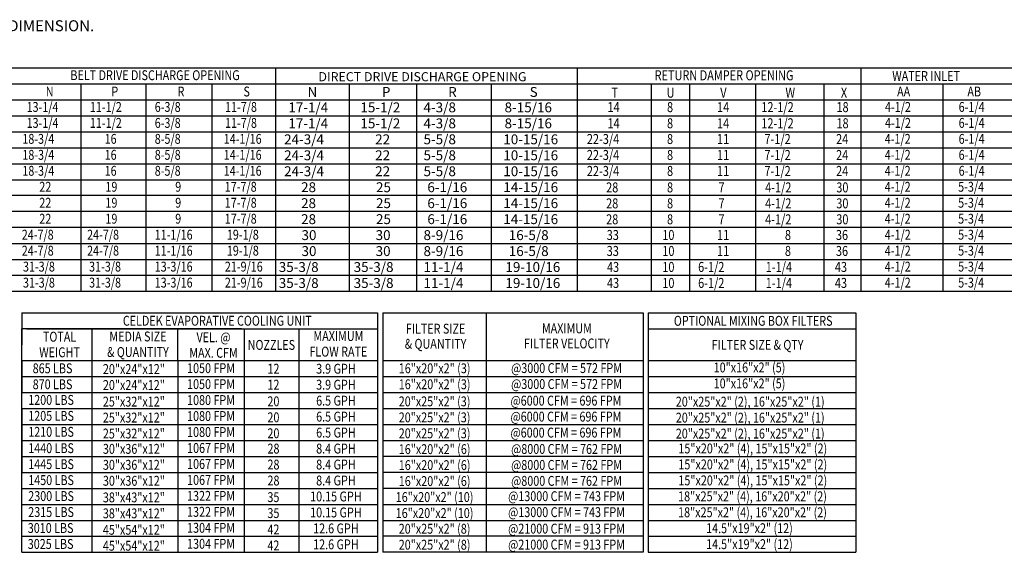
# Model space of a CAD drawing. Extents: x 3 to 1997, y -12 to 203.
# Drawn here: x 137 to 281, y 28 to 105 of the extents above; entities that cross this region are included whole.
import ezdxf
from ezdxf.enums import TextEntityAlignment as Align

# ---------------------------------------------------------------- set-up
doc = ezdxf.new("R2010")
doc.units = 0
doc.header["$LTSCALE"] = 4
doc.header["$MEASUREMENT"] = 0
doc.layers.get('0').update_dxf_attribs({"linetype": 'CONTINUOUS'})
doc.styles.get("Standard").update_dxf_attribs({"font": 'TXT.shx', "height": 1.6})

msp = doc.modelspace()

# ---------------------------------------------------------------- linework, layer by layer
at = {"color": 7}
for p, q in [((8.473, 98.467), (300.726, 98.467)), ((174.435, 98.447), (174.435, 65.859)), ((218.399, 98.467), (218.399, 65.879)), ((259.75, 98.467), (259.75, 65.879)), ((8.473, 96.14), (300.726, 96.14)), ((146.072, 96.14), (146.072, 65.879)), ((155.568, 96.14), (155.568, 65.879)), ((165.161, 96.14), (165.161, 65.879)), ((229.22, 96.113), (229.22, 65.879)), ((234.807, 96.113), (234.807, 65.879)), ((244.432, 96.113), (244.432, 65.879)), ((254.363, 96.113), (254.363, 65.879)), ((271.708, 96.14), (271.708, 65.879)), ((8.473, 93.812), (300.726, 93.812)), ((8.473, 91.484), (300.726, 91.484)), ((8.473, 89.156), (300.726, 89.156)), ((8.473, 86.829), (300.726, 86.829)), ((8.473, 84.501), (300.726, 84.501)), ((8.473, 82.173), (300.726, 82.173)), ((300.726, 79.845), (8.473, 79.845)), ((300.726, 77.518), (8.473, 77.518)), ((300.726, 75.19), (8.473, 75.19)), ((8.473, 72.862), (300.726, 72.862)), ((8.473, 70.534), (300.726, 70.534)), ((300.726, 68.207), (8.473, 68.207)), ((300.726, 65.879), (8.473, 65.879)), ((137.489, 62.774), (189.326, 62.774)), ((137.489, 62.774), (137.489, 60.447)), ((228.786, 62.774), (228.786, 27.858)), ((259.038, 62.774), (259.038, 27.858)), ((137.489, 27.858), (137.489, 60.447)), ((169.502, 60.447), (137.489, 60.447)), ((137.489, 60.447), (137.489, 58.119)), ((137.489, 60.447), (137.489, 58.119)), ((137.489, 60.447), (137.489, 58.119)), ((138.168, 60.447), (184.189, 60.447)), ((147.724, 55.791), (147.724, 60.447)), ((152.921, 60.447), (189.326, 60.447)), ((160.236, 55.791), (160.236, 60.447)), ((169.864, 60.447), (169.864, 27.858)), ((177.875, 60.447), (177.875, 27.858)), ((137.489, 55.791), (189.326, 55.791)), ((137.489, 55.791), (137.489, 53.464)), ((137.489, 55.791), (137.489, 53.464)), ((137.489, 55.791), (137.489, 53.464)), ((138.168, 55.791), (184.189, 55.791)), ((147.724, 27.858), (147.724, 55.791)), ((160.236, 55.791), (160.236, 27.858)), ((137.489, 53.464), (189.326, 53.464)), ((137.489, 53.464), (137.489, 51.136)), ((137.489, 53.464), (137.489, 51.136)), ((138.168, 53.464), (184.189, 53.464)), ((137.489, 51.136), (189.326, 51.136)), ((141.185, 51.136), (149.345, 51.136)), ((137.489, 48.808), (137.489, 46.48)), ((137.489, 48.808), (137.489, 46.48)), ((137.489, 48.808), (189.326, 48.808)), ((137.489, 48.808), (184.361, 48.808)), ((141.185, 48.808), (149.345, 48.808)), ((137.489, 46.48), (189.326, 46.48)), ((137.489, 46.48), (184.361, 46.48)), ((137.489, 46.48), (137.489, 44.153)), ((137.489, 46.48), (137.489, 44.153)), ((141.185, 46.48), (149.345, 46.48)), ((137.489, 44.153), (189.326, 44.153)), ((137.489, 44.153), (137.489, 39.497)), ((137.489, 44.153), (137.489, 39.497)), ((137.499, 41.825), (189.326, 41.825)), ((137.499, 39.497), (189.326, 39.497)), ((137.489, 37.169), (189.326, 37.169)), ((137.489, 34.842), (184.361, 34.842)), ((137.489, 34.842), (189.326, 34.842)), ((137.489, 32.514), (189.326, 32.514)), ((137.499, 30.186), (189.326, 30.186)), ((137.489, 27.858), (189.326, 27.858))]:
    msp.add_line(p, q, dxfattribs=at)
for p, q in [((185.17, 96.077), (185.17, 65.816)), ((195, 96.077), (195, 65.816)), ((205.901, 96.077), (205.901, 65.816)), ((189.326, 62.774), (189.326, 27.858)), ((190.074, 62.774), (228.064, 62.774)), ((190.074, 62.774), (190.074, 27.858)), ((205.143, 62.774), (205.143, 27.858)), ((228.064, 62.774), (228.064, 27.858)), ((228.786, 62.774), (259.038, 62.774)), ((228.786, 60.447), (259.038, 60.447)), ((190.074, 55.791), (228.064, 55.791)), ((228.786, 55.791), (259.038, 55.791)), ((190.074, 53.464), (228.064, 53.464)), ((228.786, 53.464), (259.038, 53.464)), ((190.074, 51.136), (228.064, 51.136)), ((228.786, 51.136), (259.038, 51.136)), ((190.074, 48.808), (228.064, 48.808)), ((228.786, 48.808), (259.038, 48.808)), ((190.074, 46.48), (228.064, 46.48)), ((228.786, 46.48), (259.038, 46.48)), ((190.074, 44.153), (228.064, 44.153)), ((228.786, 44.153), (259.038, 44.153)), ((228.064, 41.825), (190.074, 41.825)), ((228.796, 41.825), (259.038, 41.825)), ((228.064, 39.497), (190.074, 39.497)), ((228.796, 39.497), (259.038, 39.497)), ((228.064, 37.169), (190.074, 37.169)), ((228.786, 37.169), (259.038, 37.169)), ((190.074, 34.842), (228.064, 34.842)), ((228.786, 34.842), (259.038, 34.842)), ((190.074, 32.514), (228.064, 32.514)), ((228.786, 32.514), (259.038, 32.514)), ((228.064, 30.186), (190.074, 30.186)), ((228.796, 30.186), (259.038, 30.186)), ((228.064, 27.858), (190.074, 27.858)), ((228.786, 27.858), (259.038, 27.858))]:
    msp.add_line(p, q)

# ---------------------------------------------------------------- texts
at = {"color": 7, "linetype": 'Continuous'}
msp.add_text('MAX. ROOF OPENING 2" SMALLER THEN CURB OUTSIDE DIMENSION.', height=1.60102, dxfattribs=at).set_placement((78.708, 103.813))
at = {"color": 7, "width": 0.8}
for s, height, p in [('BELT DRIVE DISCHARGE OPENING', 1.44, (156.894, 97.406)), ('RETURN DAMPER OPENING', 1.46, (239.833, 97.39)), ('CELDEK EVAPORATIVE COOLING UNIT', 1.44, (165.968, 61.611)), ('OPTIONAL MIXING BOX FILTERS', 1.44, (244.078, 61.6)), ('TOTAL', 1.44, (142.981, 59.283)), ('MEDIA SIZE', 1.44, (154.402, 59.321)), ('VEL. @', 1.44, (165.419, 59.204)), ('FILTER SIZE & QTY', 1.44, (244.722, 58.097)), ('WEIGHT', 1.44, (142.981, 57.014)), ('& QUANTITY', 1.44, (154.402, 57.052)), ('MAX. CFM', 1.44, (165.419, 56.935)), ('NOZZLES', 1.44, (173.856, 58.089)), ('FLOW RATE', 1.44, (183.621, 57.109)), ('20"x24"x12"', 1.44, (153.814, 54.574)), ('1050 FPM', 1.44, (165.057, 54.701)), ('12', 1.44, (174.158, 54.614)), ('10"x16"x2" (5)', 1.44, (243.543, 54.8)), ('1050 FPM', 1.44, (165.057, 52.373)), ('10"x16"x2" (5)', 1.44, (243.543, 52.472)), ('20"x24"x12"', 1.44, (153.814, 52.246)), ('12', 1.44, (174.158, 52.286)), ('25"x32"x12"', 1.44, (153.807, 49.823)), ('1080 FPM', 1.44, (165.057, 50.045)), ('20', 1.44, (174.151, 49.863)), ('20"x25"x2" (2), 16"x25"x2" (1)', 1.44, (243.644, 49.817)), ('25"x32"x12"', 1.44, (153.807, 47.495)), ('1080 FPM', 1.44, (165.057, 47.717)), ('20', 1.44, (174.151, 47.535)), ('20"x25"x2" (2), 16"x25"x2" (1)', 1.44, (243.644, 47.49)), ('25"x32"x12"', 1.44, (153.807, 45.167)), ('1080 FPM', 1.44, (165.057, 45.39)), ('20', 1.44, (174.151, 45.207)), ('20"x25"x2" (2), 16"x25"x2" (1)', 1.44, (243.644, 45.162)), ('30"x36"x12"', 1.44, (153.814, 42.935)), ('1067 FPM', 1.44, (165.057, 43.062)), ('28', 1.44, (174.158, 42.975)), ('15"x20"x2" (4), 15"x15"x2" (2)', 1.44, (244.021, 42.992)), ('30"x36"x12"', 1.44, (153.814, 40.608)), ('1067 FPM', 1.44, (165.057, 40.734)), ('28', 1.44, (174.158, 40.648)), ('15"x20"x2" (4), 15"x15"x2" (2)', 1.44, (244.021, 40.664)), ('30"x36"x12"', 1.44, (153.814, 38.28)), ('1067 FPM', 1.44, (165.057, 38.406)), ('28', 1.44, (174.158, 38.32)), ('15"x20"x2" (4), 15"x15"x2" (2)', 1.44, (244.021, 38.336)), ('38"x43"x12"', 1.44, (153.807, 35.856)), ('1322 FPM', 1.44, (165.057, 36.079)), ('35', 1.44, (174.151, 35.896)), ('10.15 GPH', 1.44, (183.256, 35.992)), ('18"x25"x2" (4), 16"x20"x2" (2)', 1.44, (243.979, 36.016)), ('1322 FPM', 1.44, (165.057, 33.751)), ('18"x25"x2" (4), 16"x20"x2" (2)', 1.44, (243.979, 33.688)), ('38"x43"x12"', 1.44, (153.807, 33.529)), ('35', 1.44, (174.151, 33.569)), ('10.15 GPH', 1.44, (183.256, 33.664)), ('45"x54"x12"', 1.44, (153.807, 31.139)), ('1304 FPM', 1.44, (165.057, 31.423)), ('42', 1.44, (174.151, 31.179)), ('12.6 GPH', 1.44, (183.256, 31.337)), ('14.5"x19"x2" (12)', 1.44, (243.535, 31.367)), ('45"x54"x12"', 1.44, (153.807, 28.811)), ('1304 FPM', 1.44, (165.057, 29.095)), ('42', 1.44, (174.151, 28.851)), ('12.6 GPH', 1.44, (183.256, 29.009)), ('14.5"x19"x2" (12)', 1.44, (243.535, 29.04))]:
    msp.add_text(s, height=height, dxfattribs=at).set_placement(p, align=Align.MIDDLE_CENTER)
msp.add_text('DIRECT DRIVE DISCHARGE OPENING', height=1.32681).set_placement((195.87, 97.186), align=Align.MIDDLE_CENTER)
for s, height, p in [('WATER INLET', 1.44, (264.345, 96.568)), ('N', 1.44, (140.971, 94.305)), ('P', 1.44, (150.528, 94.305)), ('R', 1.44, (160.177, 94.305)), ('S', 1.44, (169.785, 94.305)), ('T', 1.46, (223.423, 94.125)), ('U', 1.46, (231.456, 94.125)), ('V', 1.46, (239.279, 94.125)), ('W', 1.46, (248.781, 94.125)), ('X', 1.46, (256.856, 94.125)), ('AA', 1.44, (265.051, 94.305)), ('AB', 1.44, (275.297, 94.305)), ('13-1/4', 1.44, (138.171, 92.058)), ('11-1/2', 1.44, (147.397, 92.058)), ('6-3/8', 1.44, (156.85, 92.058)), ('11-7/8', 1.44, (167.096, 92.058)), ('14', 1.46, (222.843, 92.02)), ('8', 1.46, (231.517, 92.02)), ('14', 1.46, (238.814, 92.02)), ('12-1/2', 1.46, (245.267, 92.02)), ('18', 1.46, (256.22, 92.02)), ('4-1/2', 1.44, (263.287, 92.058)), ('6-1/4', 1.44, (274.028, 92.058)), ('13-1/4', 1.44, (138.171, 89.73)), ('11-1/2', 1.44, (147.397, 89.73)), ('6-3/8', 1.44, (156.85, 89.73)), ('11-7/8', 1.44, (167.096, 89.73)), ('14', 1.46, (222.843, 89.666)), ('8', 1.46, (231.517, 89.666)), ('14', 1.46, (238.814, 89.666)), ('12-1/2', 1.46, (245.267, 89.666)), ('18', 1.46, (256.22, 89.666)), ('4-1/2', 1.44, (263.287, 89.73)), ('6-1/4', 1.44, (274.028, 89.73)), ('18-3/4', 1.44, (137.554, 87.403)), ('16', 1.44, (149.549, 87.403)), ('8-5/8', 1.44, (156.85, 87.403)), ('14-1/16', 1.44, (166.91, 87.403)), ('22-3/4', 1.46, (219.835, 87.372)), ('8', 1.46, (231.517, 87.372)), ('11', 1.46, (238.814, 87.372)), ('7-1/2', 1.46, (245.72, 87.372)), ('24', 1.46, (256.162, 87.372)), ('4-1/2', 1.44, (263.251, 87.403)), ('6-1/4', 1.44, (274.028, 87.403)), ('18-3/4', 1.44, (137.554, 85.075)), ('16', 1.44, (149.549, 85.075)), ('8-5/8', 1.44, (156.85, 85.075)), ('14-1/16', 1.44, (166.91, 85.075)), ('22-3/4', 1.46, (219.835, 85.045)), ('8', 1.46, (231.517, 85.045)), ('11', 1.46, (238.814, 85.045)), ('7-1/2', 1.46, (245.72, 85.045)), ('24', 1.46, (256.162, 85.045)), ('4-1/2', 1.44, (263.251, 85.075)), ('6-1/4', 1.44, (274.028, 85.075)), ('18-3/4', 1.44, (137.554, 82.747)), ('16', 1.44, (149.549, 82.747)), ('8-5/8', 1.44, (156.85, 82.747)), ('14-1/16', 1.44, (166.91, 82.747)), ('22-3/4', 1.46, (219.835, 82.717)), ('8', 1.46, (231.517, 82.717)), ('11', 1.46, (238.814, 82.717)), ('7-1/2', 1.46, (245.72, 82.717)), ('24', 1.46, (256.162, 82.717)), ('4-1/2', 1.44, (263.251, 82.747)), ('6-1/4', 1.44, (274.028, 82.747)), ('22', 1.44, (140.027, 80.419)), ('19', 1.44, (149.665, 80.419)), ('9', 1.44, (159.836, 80.419)), ('17-7/8', 1.44, (167.059, 80.419)), ('28', 1.46, (222.646, 80.322)), ('8', 1.46, (231.517, 80.322)), ('4-1/2', 1.46, (245.818, 80.322)), ('30', 1.46, (256.192, 80.322)), ('4-1/2', 1.44, (263.251, 80.419)), ('5-3/4', 1.44, (273.954, 80.419)), ('7', 1.46, (239.023, 80.322)), ('22', 1.44, (140.027, 78.092)), ('19', 1.44, (149.665, 78.092)), ('9', 1.44, (159.836, 78.092)), ('17-7/8', 1.44, (167.059, 78.092)), ('28', 1.46, (222.646, 77.994)), ('8', 1.46, (231.517, 77.994)), ('7', 1.46, (239.023, 77.994)), ('4-1/2', 1.46, (245.818, 77.994)), ('30', 1.46, (256.192, 77.994)), ('4-1/2', 1.44, (263.251, 78.092)), ('5-3/4', 1.44, (273.954, 78.092)), ('22', 1.44, (140.027, 75.764)), ('19', 1.44, (149.665, 75.764)), ('9', 1.44, (159.836, 75.764)), ('17-7/8', 1.44, (167.059, 75.764)), ('28', 1.46, (222.646, 75.667)), ('8', 1.46, (231.517, 75.667)), ('7', 1.46, (239.023, 75.667)), ('4-1/2', 1.46, (245.818, 75.667)), ('30', 1.46, (256.192, 75.667)), ('4-1/2', 1.44, (263.251, 75.764)), ('5-3/4', 1.44, (273.954, 75.764)), ('24-7/8', 1.44, (137.472, 73.436)), ('24-7/8', 1.44, (146.994, 73.436)), ('11-1/16', 1.44, (156.85, 73.436)), ('19-1/8', 1.44, (167.364, 73.436)), ('33', 1.46, (222.728, 73.382)), ('10', 1.46, (230.833, 73.382)), ('11', 1.46, (238.814, 73.382)), ('8', 1.46, (248.704, 73.382)), ('36', 1.46, (256.137, 73.382)), ('4-1/2', 1.44, (263.261, 73.436)), ('5-3/4', 1.44, (273.954, 73.436)), ('24-7/8', 1.44, (137.472, 71.108)), ('24-7/8', 1.44, (146.994, 71.108)), ('11-1/16', 1.44, (156.85, 71.108)), ('19-1/8', 1.44, (167.364, 71.108)), ('33', 1.46, (222.728, 71.055)), ('10', 1.46, (230.833, 71.055)), ('11', 1.46, (238.814, 71.055)), ('8', 1.46, (248.704, 71.055)), ('36', 1.46, (256.137, 71.055)), ('4-1/2', 1.44, (263.261, 71.108)), ('5-3/4', 1.44, (273.954, 71.108)), ('31-3/8', 1.44, (137.646, 68.781)), ('31-3/8', 1.44, (147.284, 68.781)), ('13-3/16', 1.44, (156.85, 68.781)), ('21-9/16', 1.44, (167.071, 68.781)), ('4-1/2', 1.44, (263.261, 68.781)), ('5-3/4', 1.44, (273.954, 68.781)), ('43', 1.46, (222.769, 68.719)), ('10', 1.46, (230.833, 68.719)), ('6-1/2', 1.46, (236.052, 68.719)), ('1-1/4', 1.46, (245.908, 68.719)), ('43', 1.46, (255.987, 68.719)), ('31-3/8', 1.44, (137.646, 66.453)), ('31-3/8', 1.44, (147.284, 66.453)), ('13-3/16', 1.44, (156.85, 66.453)), ('21-9/16', 1.44, (167.071, 66.453)), ('43', 1.46, (222.769, 66.391)), ('10', 1.46, (230.833, 66.391)), ('6-1/2', 1.46, (236.052, 66.391)), ('1-1/4', 1.46, (245.908, 66.391)), ('43', 1.46, (255.987, 66.391)), ('4-1/2', 1.44, (263.261, 66.453)), ('5-3/4', 1.44, (273.954, 66.453)), ('865 LBS', 1.44, (139.063, 53.955)), ('870 LBS', 1.44, (139.063, 51.627)), ('1200 LBS', 1.44, (138.412, 49.351)), ('1205 LBS', 1.44, (138.412, 47.023)), ('1210 LBS', 1.44, (138.412, 44.696)), ('1440 LBS', 1.44, (138.412, 42.316)), ('1445 LBS', 1.44, (138.412, 39.988)), ('1450 LBS', 1.44, (138.412, 37.661)), ('2300 LBS', 1.44, (138.412, 35.333)), ('2315 LBS', 1.44, (138.412, 33.005)), ('3010 LBS', 1.44, (138.347, 30.678)), ('3025 LBS', 1.44, (138.347, 28.35))]:
    msp.add_text(s, height=height, dxfattribs=at).set_placement(p)
for s, height, p in [('N', 1.44, (179.123, 94.242)), ('P', 1.44, (189.961, 94.242)), ('R', 1.44, (199.616, 94.242)), ('S', 1.44, (211.498, 94.242)), ('17-1/4', 1.4403, (176.323, 91.995)), ('15-1/2', 1.4403, (186.829, 91.995)), ('4-3/8', 1.4403, (196.027, 91.995)), ('8-15/16', 1.4403, (207.842, 91.995)), ('17-1/4', 1.4403, (176.323, 89.667)), ('15-1/2', 1.4403, (186.829, 89.667)), ('4-3/8', 1.4403, (196.027, 89.667)), ('8-15/16', 1.4403, (207.842, 89.667)), ('24-3/4', 1.4403, (175.706, 87.34)), ('22', 1.4403, (188.981, 87.34)), ('5-5/8', 1.4403, (196.027, 87.34)), ('10-15/16', 1.4403, (207.655, 87.34)), ('24-3/4', 1.4403, (175.706, 85.012)), ('22', 1.4403, (188.981, 85.012)), ('5-5/8', 1.4403, (196.027, 85.012)), ('10-15/16', 1.4403, (207.655, 85.012)), ('24-3/4', 1.4403, (175.706, 82.684)), ('22', 1.4403, (188.981, 82.684)), ('5-5/8', 1.4403, (196.027, 82.684)), ('10-15/16', 1.4403, (207.655, 82.684)), ('28', 1.4403, (178.179, 80.356)), ('25', 1.4403, (189.097, 80.356)), ('6-1/16', 1.4403, (196.589, 80.356)), ('14-15/16', 1.4403, (207.655, 80.356)), ('28', 1.4403, (178.179, 78.029)), ('25', 1.4403, (189.097, 78.029)), ('6-1/16', 1.4403, (196.589, 78.029)), ('14-15/16', 1.4403, (207.655, 78.029)), ('28', 1.4403, (178.179, 75.701)), ('25', 1.4403, (189.097, 75.701)), ('6-1/16', 1.4403, (196.589, 75.701)), ('14-15/16', 1.4403, (207.655, 75.701)), ('30', 1.4403, (178.243, 73.373)), ('30', 1.4403, (189.045, 73.373)), ('8-9/16', 1.4403, (196.027, 73.373)), ('16-5/8', 1.4403, (208.45, 73.373)), ('30', 1.4403, (178.243, 71.045)), ('30', 1.4403, (189.045, 71.045)), ('8-9/16', 1.4403, (196.027, 71.045)), ('16-5/8', 1.4403, (208.45, 71.045)), ('35-3/8', 1.4403, (174.926, 68.718)), ('35-3/8', 1.4403, (185.843, 68.718)), ('11-1/4', 1.4403, (196.027, 68.718)), ('19-10/16', 1.4403, (207.965, 68.718)), ('35-3/8', 1.4403, (174.926, 66.39)), ('35-3/8', 1.4403, (185.843, 66.39)), ('11-1/4', 1.4403, (196.027, 66.39)), ('19-10/16', 1.4403, (207.965, 66.39))]:
    msp.add_text(s, height=height).set_placement(p)
at = {"width": 0.8}
for s, p in [('FILTER SIZE', (197.787, 60.45)), ('MAXIMUM', (216.921, 60.502)), ('MAXIMUM', (183.621, 59.378)), ('& QUANTITY', (197.787, 58.249)), ('FILTER VELOCITY', (216.921, 58.301)), ('3.9 GPH', (183.256, 54.614)), ('16"x20"x2" (3)', (197.647, 54.679)), ('@3000 CFM = 572 FPM', (216.87, 54.71)), ('16"x20"x2" (3)', (197.647, 52.351)), ('@3000 CFM = 572 FPM', (216.87, 52.382)), ('3.9 GPH', (183.256, 52.286)), ('6.5 GPH', (183.256, 49.958)), ('20"x25"x2" (3)', (197.64, 49.85)), ('@6000 CFM = 696 FPM', (216.784, 49.963)), ('6.5 GPH', (183.256, 47.631)), ('20"x25"x2" (3)', (197.64, 47.522)), ('@6000 CFM = 696 FPM', (216.784, 47.635)), ('6.5 GPH', (183.256, 45.303)), ('20"x25"x2" (3)', (197.64, 45.195)), ('@6000 CFM = 696 FPM', (216.784, 45.307)), ('8.4 GPH', (183.256, 42.975)), ('16"x20"x2" (6)', (197.647, 42.891)), ('@8000 CFM = 762 FPM', (216.87, 42.922)), ('8.4 GPH', (183.256, 40.648)), ('16"x20"x2" (6)', (197.647, 40.563)), ('@8000 CFM = 762 FPM', (216.87, 40.594)), ('8.4 GPH', (183.256, 38.32)), ('16"x20"x2" (6)', (197.647, 38.235)), ('@8000 CFM = 762 FPM', (216.87, 38.267)), ('16"x20"x2" (10)', (197.64, 35.908)), ('@13000 CFM = 743 FPM', (216.87, 36.037)), ('16"x20"x2" (10)', (197.64, 33.58)), ('@13000 CFM = 743 FPM', (216.87, 33.71)), ('20"x25"x2" (8)', (197.64, 31.287)), ('@21000 CFM = 913 FPM', (216.87, 31.308)), ('20"x25"x2" (8)', (197.64, 28.959)), ('@21000 CFM = 913 FPM', (216.87, 28.98))]:
    msp.add_text(s, height=1.44, dxfattribs=at).set_placement(p, align=Align.MIDDLE_CENTER)

doc.saveas('drawing.dxf')
